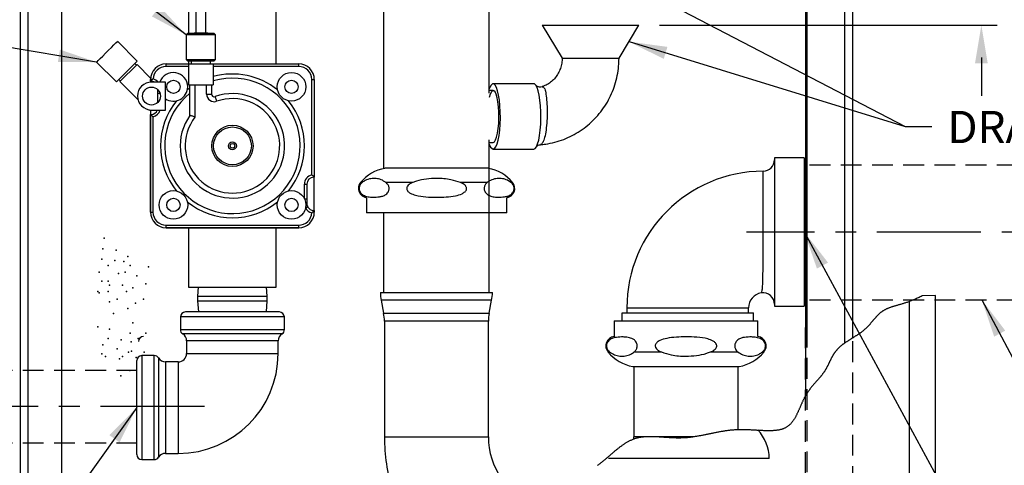
# Model space of a CAD drawing. Extents: x 0.1 to 53, y -0.8 to 39.1.
# Drawn here: x 10.3 to 22.1, y 7.5 to 12.9 of the extents above; entities that cross this region are included whole.
import ezdxf

# ---------------------------------------------------------------- set-up
doc = ezdxf.new("R2010")
doc.units = 0
doc.header["$MEASUREMENT"] = 0
doc.linetypes.add('CENTER', pattern=[2, 1.25, -0.25, 0.25, -0.25])
doc.linetypes.add('HIDDEN', pattern=[0.375, 0.25, -0.125])
doc.layers.get('0').update_dxf_attribs({"linetype": 'CONTINUOUS'})
for name, color, linetype in [('DIM1', 1, 'CONTINUOUS'), ('HIDDEN', 2, 'HIDDEN'), ('ROUGH-IN', 1, 'CONTINUOUS')]:
    doc.layers.add(name, color=color, linetype=linetype)
doc.styles.add('ARIAL', font='ARIAL.TTF', dxfattribs={"height": 0.125})
doc.styles.add('SIMPLEX', font='SIMPLEX')
doc.dimstyles.get("Standard").update_dxf_attribs({"dimtxt": 0.18, "dimasz": 0.18, "dimexe": 0.18, "dimexo": 0.0625, "dimgap": 0.09, "dimtad": 0, "dimtih": 1, "dimtoh": 1, "dimdec": 4, "dimzin": 0, "dimdsep": 46, "dimtxsty": 'Standard', "dimcen": 0.09, "dimadec": 0, "dimazin": 0, "dimtfac": 1, "dimtdec": 4, "dimtofl": 0, "dimtmove": 0, "dimatfit": 3, "dimfxl": 1, "dimtolj": 1, "dimtzin": 0, "dimarcsym": 0})

msp = doc.modelspace()

# ---------------------------------------------------------------- linework, layer by layer
for p, q in [((10.322, 6.604), (10.322, 19.343)), ((20.322, 19.343), (20.322, 9.038)), ((19.743, 11.208), (19.743, 9.424)), ((21.009, 4.656), (21.009, 9.479)), ((21.322, 4.343), (21.322, 9.551)), ((19.322, 7.593), (17.392, 7.593))]:
    msp.add_line(p, q)
at = {"color": 7, "linetype": 'Continuous', "lineweight": -3}
for p, q in [((10.322, 6.604), (10.322, 18.758)), ((10.416, 6.622), (10.416, 18.758)), ((10.822, 6.704), (10.822, 18.758)), ((19.759, 18.758), (19.759, 8.347)), ((19.773, 18.794), (19.773, 9.177)), ((20.228, 18.758), (20.228, 8.979)), ((20.322, 18.773), (20.322, 9.816)), ((20.322, 18.758), (20.322, 9.04)), ((14.686, 14.25), (14.686, 11.078)), ((15.958, 11.983), (15.958, 14.167)), ((12.432, 13.463), (12.432, 12.706)), ((12.55, 12.706), (12.55, 13.449)), ((12.343, 13.049), (12.343, 12.706)), ((13.398, 12.336), (13.398, 13.049)), ((16.593, 12.804), (16.608, 12.804)), ((16.593, 12.804), (16.834, 12.404)), ((16.608, 12.804), (17.757, 12.804)), ((17.517, 12.404), (17.757, 12.804)), ((12.334, 12.706), (12.314, 12.686)), ((12.314, 12.686), (12.314, 12.391)), ((12.491, 12.686), (12.314, 12.686)), ((12.334, 12.706), (12.647, 12.706)), ((12.493, 12.706), (12.409, 12.706)), ((12.491, 12.706), (12.432, 12.706)), ((12.55, 12.706), (12.491, 12.706)), ((12.667, 12.686), (12.491, 12.686)), ((12.577, 12.706), (12.493, 12.706)), ((12.667, 12.686), (12.647, 12.706)), ((12.667, 12.391), (12.667, 12.686)), ((11.727, 12.371), (11.49, 12.608)), ((11.239, 12.357), (11.476, 12.12)), ((11.476, 12.12), (11.727, 12.371)), ((11.519, 12.123), (11.724, 12.328)), ((11.717, 12.321), (11.697, 12.341)), ((11.887, 12.165), (11.724, 12.328)), ((12.074, 12.306), (12.074, 12.336)), ((12.074, 12.336), (12.342, 12.336)), ((12.074, 12.336), (12.074, 12.336)), ((12.314, 12.391), (12.334, 12.371)), ((12.314, 12.391), (12.491, 12.391)), ((12.647, 12.371), (12.334, 12.371)), ((12.342, 12.336), (12.342, 12.084)), ((12.342, 12.336), (12.639, 12.336)), ((12.343, 12.371), (12.343, 12.336)), ((12.376, 12.371), (12.376, 12.336)), ((12.491, 12.391), (12.667, 12.391)), ((12.606, 12.336), (12.606, 12.371)), ((12.639, 12.336), (13.667, 12.336)), ((12.639, 12.336), (12.639, 12.171)), ((12.647, 12.371), (12.667, 12.391)), ((13.667, 12.306), (13.667, 12.336)), ((16.834, 12.404), (16.842, 12.404)), ((16.842, 12.404), (17.517, 12.404)), ((12.342, 12.306), (12.074, 12.306)), ((13.667, 12.306), (12.639, 12.306)), ((11.505, 12.15), (11.525, 12.13)), ((11.519, 12.123), (11.734, 11.907)), ((11.906, 12.148), (11.886, 12.148)), ((11.886, 12.129), (11.886, 12.148)), ((11.886, 12.148), (11.886, 12.117)), ((11.891, 12.134), (11.886, 12.129)), ((11.891, 12.129), (11.886, 12.129)), ((11.891, 12.129), (11.891, 12.134)), ((12.066, 12.117), (11.898, 12.117)), ((12.066, 11.782), (12.066, 12.117)), ((12.342, 12.084), (12.638, 12.084)), ((12.36, 11.717), (12.36, 12.084)), ((12.42, 12.084), (12.42, 11.698)), ((12.56, 11.973), (12.56, 12.084)), ((12.62, 12.084), (12.62, 11.973)), ((12.638, 12.132), (12.638, 12.084)), ((13.825, 11.001), (13.825, 12.148)), ((13.825, 12.148), (13.855, 12.148)), ((13.855, 12.148), (13.855, 10.974)), ((16.492, 12.097), (16.005, 12.097)), ((11.976, 11.875), (11.976, 11.986)), ((11.976, 11.986), (12, 11.986)), ((12.56, 11.973), (12.62, 11.973)), ((16.005, 12.017), (15.958, 12.017)), ((11.734, 11.907), (11.736, 11.909)), ((12.682, 11.887), (12.662, 11.944)), ((11.875, 11.784), (11.886, 11.773)), ((11.875, 11.783), (11.875, 11.784)), ((11.875, 11.783), (11.886, 11.772)), ((11.886, 11.773), (11.886, 10.555)), ((11.886, 10.555), (11.886, 11.729)), ((11.886, 11.729), (11.891, 11.724)), ((11.886, 11.729), (11.891, 11.729)), ((11.891, 11.729), (11.891, 11.724)), ((11.898, 11.782), (12.066, 11.782)), ((11.916, 11.701), (11.916, 10.555)), ((15.958, 9.588), (15.958, 11.425)), ((15.958, 11.392), (16.005, 11.392)), ((16.005, 11.312), (16.492, 11.312)), ((19.386, 11.208), (19.386, 9.424)), ((19.743, 11.208), (19.386, 11.208)), ((15.947, 11.081), (14.704, 11.081)), ((13.735, 10.716), (13.735, 10.889)), ((13.735, 10.889), (13.765, 10.889)), ((13.765, 10.889), (13.765, 10.716)), ((13.85, 10.974), (13.85, 10.979)), ((13.85, 10.979), (13.855, 10.974)), ((13.855, 10.974), (13.85, 10.974)), ((13.855, 10.574), (13.855, 10.974)), ((14.43, 10.91), (14.411, 10.91)), ((15.038, 10.91), (14.717, 10.91)), ((15.933, 10.91), (15.612, 10.91)), ((16.239, 10.91), (16.22, 10.91)), ((13.735, 10.716), (13.765, 10.716)), ((14.482, 10.728), (14.482, 10.545)), ((16.168, 10.545), (16.168, 10.728)), ((11.886, 10.555), (11.916, 10.555)), ((13.855, 10.555), (13.835, 10.555)), ((13.85, 10.569), (13.85, 10.574)), ((13.855, 10.574), (13.85, 10.569)), ((13.85, 10.574), (13.855, 10.574)), ((13.855, 10.574), (13.855, 10.555)), ((13.855, 10.555), (13.855, 10.555)), ((16.168, 10.545), (14.482, 10.545)), ((14.686, 10.545), (14.686, 9.588)), ((12.074, 10.397), (13.667, 10.397)), ((12.074, 10.367), (12.074, 10.397)), ((13.667, 10.367), (12.074, 10.367)), ((12.074, 10.367), (13.667, 10.367)), ((12.343, 10.367), (12.343, 9.654)), ((13.398, 9.654), (13.398, 10.367)), ((13.667, 10.367), (13.667, 10.397)), ((20.322, 9.816), (20.322, 9.752)), ((12.343, 9.654), (13.398, 9.654)), ((12.459, 9.654), (12.45, 9.545)), ((13.29, 9.545), (13.282, 9.654)), ((14.649, 9.588), (15.995, 9.588)), ((12.45, 9.545), (13.29, 9.545)), ((12.45, 9.545), (12.45, 9.487)), ((12.45, 9.487), (12.461, 9.354)), ((12.45, 9.487), (13.29, 9.487)), ((13.28, 9.354), (13.29, 9.487)), ((13.29, 9.487), (13.29, 9.545)), ((14.658, 9.494), (14.688, 9.338)), ((15.986, 9.494), (14.658, 9.494)), ((15.956, 9.338), (15.986, 9.494)), ((13.435, 9.354), (12.305, 9.354)), ((17.611, 9.402), (18.342, 9.402)), ((17.611, 9.402), (17.611, 9.341)), ((18.342, 9.402), (19.074, 9.402)), ((19.072, 9.343), (19.072, 9.406)), ((19.074, 9.341), (19.074, 9.402)), ((19.386, 9.424), (19.743, 9.424)), ((13.495, 9.294), (12.245, 9.294)), ((12.245, 9.294), (12.245, 9.142)), ((13.495, 9.142), (13.495, 9.294)), ((14.688, 9.338), (15.956, 9.338)), ((14.697, 9.243), (14.697, 7.852)), ((15.947, 9.243), (14.697, 9.243)), ((15.947, 7.852), (15.947, 9.243)), ((17.457, 9.248), (17.457, 9.06)), ((17.457, 9.248), (19.187, 9.248)), ((19.135, 9.341), (17.55, 9.341)), ((17.55, 9.341), (17.55, 9.248)), ((19.135, 9.248), (19.135, 9.343)), ((19.135, 9.248), (19.135, 9.341)), ((19.187, 9.06), (19.187, 9.248)), ((12.245, 9.142), (13.495, 9.142)), ((13.467, 9.092), (12.273, 9.092)), ((13.42, 9.007), (12.32, 9.007)), ((12.32, 9.007), (12.32, 8.854)), ((13.42, 8.854), (13.42, 9.007)), ((11.72, 8.204), (11.72, 8.769)), ((11.932, 8.829), (11.78, 8.829)), ((11.78, 8.829), (11.78, 8.204)), ((11.932, 7.579), (11.932, 8.829)), ((11.982, 8.801), (11.982, 7.607)), ((12.32, 8.854), (13.42, 8.854)), ((17.385, 8.873), (17.404, 8.873)), ((17.699, 8.873), (18.027, 8.873)), ((18.617, 8.873), (18.946, 8.873)), ((19.24, 8.873), (19.26, 8.873)), ((12.22, 8.754), (12.067, 8.754)), ((12.067, 8.754), (12.067, 8.204)), ((12.22, 8.754), (12.22, 7.654)), ((17.685, 8.698), (18.96, 8.698)), ((17.697, 8.698), (17.697, 7.852)), ((18.947, 7.937), (18.947, 8.698)), ((11.72, 7.639), (11.72, 8.204)), ((11.78, 8.204), (11.78, 7.579)), ((12.067, 8.204), (12.067, 7.654)), ((14.697, 7.852), (15.322, 7.852)), ((15.322, 7.852), (15.947, 7.852)), ((18.322, 7.852), (17.697, 7.852)), ((18.415, 7.852), (18.322, 7.852)), ((11.78, 7.579), (11.932, 7.579)), ((12.067, 7.654), (12.22, 7.654))]:
    msp.add_line(p, q, dxfattribs=at)
at = {"color": 1, "linetype": 'CENTER'}
for p, q in [((25.867, 10.313), (19.05, 10.313)), ((12.536, 8.217), (3.489, 8.217))]:
    msp.add_line(p, q, dxfattribs=at)
at = {"color": 7, "linetype": 'HIDDEN', "lineweight": -3}
for p, q in [((20.322, 9.752), (20.322, 5.694)), ((19.756, 9.169), (19.756, 6.247)), ((19.773, 9.177), (19.773, 6.255))]:
    msp.add_line(p, q, dxfattribs=at)
at = {"color": 7, "linetype": 'Continuous', "lineweight": -3, "flags": 128}
for points in [[(11.239, 12.357), (11.244, 12.362), (11.259, 12.377), (11.282, 12.4), (11.312, 12.43), (11.346, 12.464), (11.382, 12.5), (11.416, 12.534), (11.446, 12.565), (11.47, 12.588), (11.485, 12.603), (11.49, 12.608)], [(16.005, 11.312), (16.021, 11.319), (16.037, 11.34), (16.051, 11.374), (16.064, 11.42), (16.075, 11.477), (16.083, 11.541), (16.089, 11.612), (16.091, 11.686), (16.09, 11.76), (16.086, 11.833), (16.08, 11.901), (16.07, 11.961), (16.058, 12.013), (16.044, 12.053), (16.029, 12.081), (16.013, 12.095), (15.996, 12.095), (15.98, 12.081), (15.965, 12.053), (15.958, 12.035)], [(16.492, 11.312), (16.509, 11.319), (16.524, 11.34), (16.539, 11.374), (16.552, 11.42), (16.563, 11.477), (16.571, 11.541), (16.576, 11.612), (16.579, 11.686), (16.578, 11.76), (16.574, 11.833), (16.567, 11.901), (16.558, 11.961), (16.546, 12.013), (16.532, 12.053), (16.517, 12.081), (16.501, 12.095), (16.492, 12.097)], [(16.005, 11.393), (16.019, 11.4), (16.033, 11.422), (16.046, 11.456), (16.057, 11.503), (16.065, 11.558), (16.071, 11.621), (16.073, 11.687), (16.072, 11.755), (16.068, 11.82), (16.062, 11.879), (16.052, 11.93), (16.04, 11.971), (16.027, 11.999), (16.012, 12.014), (15.997, 12.014), (15.983, 11.999), (15.969, 11.971), (15.958, 11.933)], [(13.748, 10.605), (13.753, 10.608), (13.758, 10.611), (13.763, 10.613), (13.767, 10.615), (13.77, 10.617), (13.773, 10.618), (13.774, 10.619), (13.775, 10.619)]]:
    msp.add_lwpolyline(points, dxfattribs=at)
for points in [[(21.009, 9.479), (20.999, 9.476), (20.99, 9.473), (20.981, 9.469), (20.971, 9.466), (20.962, 9.463), (20.953, 9.46), (20.944, 9.458), (20.936, 9.455), (20.927, 9.452), (20.918, 9.45), (20.91, 9.447), (20.901, 9.445), (20.893, 9.442), (20.885, 9.44), (20.877, 9.438), (20.869, 9.435), (20.861, 9.433), (20.853, 9.431), (20.845, 9.429), (20.838, 9.426), (20.83, 9.424), (20.823, 9.422), (20.816, 9.42), (20.809, 9.418), (20.802, 9.416), (20.795, 9.414), (20.788, 9.411), (20.781, 9.409), (20.775, 9.407), (20.768, 9.405), (20.762, 9.402), (20.756, 9.4), (20.749, 9.397), (20.743, 9.395), (20.738, 9.392), (20.732, 9.39), (20.726, 9.387), (20.721, 9.384), (20.715, 9.381), (20.71, 9.378), (20.705, 9.375), (20.699, 9.372), (20.694, 9.369), (20.689, 9.366), (20.684, 9.363), (20.68, 9.36), (20.675, 9.356), (20.67, 9.353), (20.666, 9.35), (20.661, 9.346), (20.657, 9.343), (20.653, 9.339), (20.648, 9.335), (20.644, 9.332), (20.64, 9.328), (20.636, 9.324), (20.632, 9.32), (20.628, 9.317), (20.624, 9.313), (20.62, 9.309), (20.617, 9.305), (20.613, 9.301), (20.609, 9.297), (20.605, 9.293), (20.602, 9.289), (20.598, 9.285), (20.594, 9.281), (20.591, 9.277), (20.587, 9.272), (20.584, 9.268), (20.58, 9.264), (20.576, 9.26), (20.573, 9.256), (20.569, 9.251), (20.566, 9.247), (20.562, 9.243), (20.559, 9.239), (20.555, 9.234), (20.552, 9.23), (20.548, 9.226), (20.544, 9.222), (20.541, 9.217), (20.537, 9.213), (20.534, 9.209), (20.53, 9.205), (20.526, 9.2), (20.522, 9.196), (20.519, 9.192), (20.515, 9.188), (20.511, 9.184), (20.507, 9.179), (20.503, 9.175), (20.499, 9.171), (20.495, 9.167), (20.491, 9.163), (20.486, 9.159), (20.482, 9.155), (20.478, 9.151), (20.473, 9.147), (20.469, 9.143), (20.464, 9.139), (20.46, 9.135), (20.455, 9.131), (20.45, 9.128), (20.446, 9.124), (20.441, 9.12), (20.436, 9.116), (20.431, 9.112), (20.426, 9.109), (20.421, 9.105), (20.416, 9.101), (20.411, 9.098), (20.405, 9.094), (20.4, 9.09), (20.395, 9.087), (20.39, 9.083), (20.384, 9.08), (20.379, 9.076), (20.374, 9.073), (20.368, 9.069), (20.363, 9.066), (20.357, 9.062), (20.352, 9.059), (20.346, 9.055), (20.341, 9.052), (20.335, 9.048), (20.33, 9.045), (20.324, 9.041), (20.319, 9.038), (20.313, 9.034), (20.308, 9.031), (20.302, 9.028), (20.297, 9.024), (20.292, 9.021), (20.286, 9.017), (20.281, 9.014), (20.275, 9.01), (20.27, 9.007), (20.265, 9.003), (20.259, 9), (20.254, 8.996), (20.249, 8.993), (20.244, 8.989), (20.238, 8.986), (20.233, 8.982), (20.228, 8.979), (20.223, 8.975), (20.218, 8.972), (20.213, 8.968), (20.208, 8.965), (20.204, 8.961), (20.199, 8.957), (20.194, 8.954), (20.189, 8.95), (20.185, 8.946), (20.18, 8.943), (20.176, 8.939), (20.172, 8.935), (20.167, 8.931), (20.163, 8.928), (20.159, 8.924), (20.155, 8.92), (20.151, 8.916), (20.147, 8.912), (20.143, 8.908), (20.14, 8.904), (20.136, 8.9), (20.133, 8.896), (20.129, 8.892), (20.126, 8.888), (20.122, 8.884), (20.119, 8.88), (20.116, 8.876), (20.113, 8.871), (20.11, 8.867), (20.107, 8.863), (20.104, 8.859), (20.101, 8.854), (20.098, 8.85), (20.096, 8.846), (20.093, 8.841), (20.09, 8.837), (20.088, 8.833), (20.085, 8.828), (20.083, 8.824), (20.08, 8.82), (20.078, 8.815), (20.075, 8.811), (20.073, 8.806), (20.071, 8.802), (20.068, 8.797), (20.066, 8.793), (20.064, 8.788), (20.061, 8.784), (20.059, 8.779), (20.057, 8.775), (20.055, 8.77), (20.053, 8.766), (20.05, 8.761), (20.048, 8.757), (20.046, 8.752), (20.044, 8.748), (20.042, 8.743), (20.04, 8.739), (20.037, 8.734), (20.035, 8.73), (20.033, 8.725), (20.031, 8.72), (20.029, 8.716), (20.026, 8.711), (20.024, 8.707), (20.022, 8.702), (20.019, 8.698), (20.017, 8.693), (20.015, 8.689), (20.012, 8.684), (20.01, 8.68), (20.007, 8.675), (20.005, 8.671), (20.002, 8.666), (20, 8.662), (19.997, 8.657), (19.994, 8.653), (19.992, 8.648), (19.989, 8.644), (19.986, 8.64), (19.983, 8.635), (19.98, 8.631), (19.977, 8.626), (19.974, 8.622), (19.971, 8.618), (19.968, 8.613), (19.964, 8.609), (19.961, 8.605), (19.958, 8.6), (19.954, 8.596), (19.951, 8.592), (19.948, 8.587), (19.944, 8.583), (19.941, 8.579), (19.937, 8.574), (19.933, 8.57), (19.93, 8.566), (19.926, 8.561), (19.922, 8.557), (19.919, 8.553), (19.915, 8.548), (19.911, 8.544), (19.907, 8.539), (19.903, 8.535), (19.899, 8.531), (19.896, 8.526), (19.892, 8.522), (19.888, 8.517), (19.884, 8.513), (19.88, 8.508), (19.876, 8.504), (19.872, 8.499), (19.868, 8.495), (19.864, 8.49), (19.86, 8.485), (19.856, 8.481), (19.852, 8.476), (19.848, 8.471), (19.844, 8.466), (19.84, 8.462), (19.836, 8.457), (19.832, 8.452), (19.828, 8.447), (19.824, 8.442), (19.82, 8.437), (19.816, 8.432), (19.812, 8.427), (19.809, 8.422), (19.805, 8.416), (19.801, 8.411), (19.797, 8.406), (19.793, 8.401), (19.79, 8.395), (19.786, 8.39), (19.782, 8.384), (19.778, 8.379), (19.775, 8.373), (19.771, 8.367), (19.768, 8.362), (19.764, 8.356), (19.761, 8.35), (19.757, 8.344), (19.754, 8.338), (19.75, 8.332), (19.747, 8.326), (19.744, 8.32), (19.741, 8.314), (19.737, 8.307), (19.734, 8.301), (19.731, 8.294), (19.728, 8.288), (19.725, 8.282), (19.722, 8.275), (19.719, 8.268), (19.716, 8.262), (19.713, 8.255), (19.71, 8.248), (19.707, 8.242), (19.704, 8.235), (19.701, 8.228), (19.698, 8.222), (19.695, 8.215), (19.693, 8.208), (19.69, 8.201), (19.687, 8.195), (19.684, 8.188), (19.681, 8.181), (19.678, 8.174), (19.675, 8.168), (19.672, 8.161), (19.669, 8.154), (19.666, 8.148), (19.663, 8.141), (19.66, 8.134), (19.656, 8.128), (19.653, 8.121), (19.65, 8.115), (19.647, 8.108), (19.643, 8.102), (19.64, 8.096), (19.636, 8.09), (19.633, 8.083), (19.629, 8.077), (19.626, 8.071), (19.622, 8.065), (19.618, 8.06), (19.614, 8.054), (19.611, 8.048), (19.607, 8.042), (19.602, 8.037), (19.598, 8.032), (19.594, 8.026), (19.59, 8.021), (19.585, 8.016), (19.581, 8.011), (19.576, 8.006), (19.571, 8.002), (19.566, 7.997), (19.561, 7.992), (19.556, 7.988), (19.551, 7.984), (19.546, 7.98), (19.54, 7.976), (19.535, 7.972), (19.529, 7.969), (19.523, 7.965), (19.518, 7.962), (19.511, 7.959), (19.505, 7.956), (19.499, 7.953), (19.492, 7.95), (19.486, 7.948), (19.479, 7.945), (19.472, 7.943), (19.465, 7.941), (19.458, 7.939), (19.451, 7.938), (19.444, 7.936), (19.436, 7.934), (19.429, 7.933), (19.421, 7.932), (19.413, 7.931), (19.405, 7.93), (19.397, 7.929), (19.389, 7.928), (19.381, 7.927), (19.372, 7.927), (19.364, 7.926), (19.355, 7.926), (19.347, 7.926), (19.338, 7.925), (19.329, 7.925), (19.32, 7.925), (19.311, 7.925), (19.302, 7.925), (19.293, 7.925), (19.284, 7.925), (19.275, 7.926), (19.265, 7.926), (19.256, 7.926), (19.246, 7.927), (19.237, 7.927), (19.227, 7.928), (19.218, 7.928), (19.208, 7.929), (19.198, 7.929), (19.188, 7.93), (19.179, 7.93), (19.169, 7.931), (19.159, 7.931), (19.149, 7.932), (19.139, 7.933), (19.129, 7.933), (19.119, 7.934), (19.109, 7.934), (19.098, 7.935), (19.088, 7.935), (19.078, 7.936), (19.068, 7.936), (19.058, 7.936), (19.047, 7.937), (19.037, 7.937), (19.027, 7.937), (19.017, 7.938), (19.006, 7.938), (18.996, 7.938), (18.986, 7.938), (18.976, 7.938), (18.965, 7.937), (18.955, 7.937), (18.945, 7.937), (18.935, 7.937), (18.924, 7.936), (18.914, 7.936), (18.904, 7.935), (18.894, 7.934), (18.884, 7.933), (18.874, 7.933), (18.863, 7.932), (18.853, 7.931), (18.843, 7.929), (18.833, 7.928), (18.823, 7.927), (18.813, 7.926), (18.803, 7.924), (18.793, 7.923), (18.783, 7.921), (18.773, 7.92), (18.763, 7.918), (18.753, 7.917), (18.743, 7.915), (18.733, 7.913), (18.723, 7.911), (18.713, 7.909), (18.704, 7.908), (18.694, 7.906), (18.684, 7.904), (18.674, 7.902), (18.664, 7.9), (18.654, 7.898), (18.644, 7.896), (18.635, 7.894), (18.625, 7.892), (18.615, 7.89), (18.605, 7.888), (18.596, 7.886), (18.586, 7.884), (18.576, 7.882), (18.566, 7.88), (18.557, 7.878), (18.547, 7.876), (18.537, 7.874), (18.527, 7.872), (18.518, 7.87), (18.508, 7.868), (18.498, 7.866), (18.489, 7.865), (18.479, 7.863), (18.469, 7.861), (18.46, 7.859), (18.45, 7.858), (18.44, 7.856), (18.431, 7.855), (18.421, 7.853), (18.411, 7.852), (18.402, 7.85), (18.392, 7.849), (18.382, 7.848), (18.373, 7.846), (18.363, 7.845), (18.354, 7.844), (18.344, 7.843), (18.334, 7.842), (18.325, 7.842), (18.315, 7.841), (18.305, 7.84), (18.296, 7.84), (18.286, 7.839), (18.277, 7.839), (18.267, 7.839), (18.257, 7.838), (18.248, 7.838), (18.238, 7.838), (18.229, 7.838), (18.219, 7.838), (18.209, 7.838), (18.2, 7.839), (18.19, 7.839), (18.181, 7.839), (18.171, 7.84), (18.162, 7.84), (18.152, 7.84), (18.143, 7.841), (18.133, 7.841), (18.124, 7.842), (18.114, 7.843), (18.105, 7.843), (18.095, 7.844), (18.086, 7.844), (18.077, 7.845), (18.067, 7.846), (18.058, 7.846), (18.048, 7.847), (18.039, 7.848), (18.03, 7.848), (18.021, 7.849), (18.011, 7.85), (18.002, 7.85), (17.993, 7.851), (17.984, 7.851), (17.975, 7.852), (17.966, 7.852), (17.957, 7.853), (17.948, 7.853), (17.939, 7.853), (17.93, 7.854), (17.921, 7.854), (17.912, 7.854), (17.903, 7.854), (17.894, 7.854), (17.885, 7.854), (17.877, 7.854), (17.868, 7.854), (17.859, 7.854), (17.851, 7.853), (17.842, 7.853), (17.834, 7.852), (17.825, 7.852), (17.817, 7.851), (17.808, 7.85), (17.8, 7.849), (17.792, 7.848), (17.783, 7.847), (17.775, 7.846), (17.767, 7.844), (17.759, 7.843), (17.751, 7.841), (17.743, 7.839), (17.735, 7.837), (17.727, 7.835), (17.719, 7.833), (17.711, 7.831), (17.704, 7.828), (17.696, 7.825), (17.688, 7.823), (17.681, 7.82), (17.673, 7.817), (17.666, 7.813), (17.658, 7.81), (17.651, 7.807), (17.644, 7.803), (17.636, 7.799), (17.629, 7.796), (17.622, 7.792), (17.615, 7.788), (17.607, 7.784), (17.6, 7.779), (17.593, 7.775), (17.586, 7.771), (17.579, 7.766), (17.572, 7.761), (17.565, 7.757), (17.558, 7.752), (17.551, 7.747), (17.545, 7.742), (17.538, 7.737), (17.531, 7.732), (17.524, 7.727), (17.517, 7.722), (17.511, 7.717), (17.504, 7.711), (17.497, 7.706), (17.491, 7.701), (17.484, 7.695), (17.477, 7.69), (17.471, 7.684), (17.464, 7.679), (17.457, 7.673), (17.451, 7.667), (17.444, 7.662), (17.438, 7.656), (17.431, 7.65), (17.424, 7.645), (17.418, 7.639), (17.411, 7.633), (17.405, 7.628), (17.398, 7.622), (17.391, 7.616), (17.385, 7.611), (17.378, 7.605), (17.372, 7.599), (17.365, 7.594), (17.358, 7.588), (17.352, 7.582), (17.345, 7.577), (17.339, 7.571), (17.332, 7.566), (17.325, 7.56), (17.319, 7.555), (17.312, 7.55), (17.305, 7.544), (17.298, 7.539), (17.292, 7.534), (17.285, 7.529), (17.278, 7.523), (17.271, 7.518), (17.264, 7.513), (17.257, 7.508)], [(21.322, 9.551), (21.162, 9.55), (21.148, 9.542), (21.135, 9.535), (21.123, 9.529), (21.111, 9.523), (21.099, 9.518), (21.089, 9.512), (21.078, 9.508), (21.068, 9.503), (21.058, 9.499), (21.048, 9.495), (21.038, 9.491), (21.028, 9.487), (21.009, 9.479)]]:
    msp.add_lwpolyline(points)
at = {"color": 7, "linetype": 'Continuous', "lineweight": -3}
for centre, radius in [((13.581, 12.061), 0.172), ((12.161, 12.061), 0.08), ((13.581, 12.061), 0.08), ((11.898, 11.95), 0.108), ((12.871, 11.351), 0.248), ((12.871, 11.351), 0.227), ((12.871, 11.351), 0.0475), ((12.871, 11.351), 0.0275), ((12.161, 10.641), 0.172), ((13.581, 10.641), 0.172), ((12.161, 10.641), 0.08), ((13.581, 10.641), 0.08)]:
    msp.add_circle(centre, radius, dxfattribs=at)
for centre, radius, start, end in [((12.074, 12.148), 0.188, 90, 180), ((12.074, 12.148), 0.188, 90, 180), ((13.667, 12.148), 0.188, 0, 90), ((12.074, 12.148), 0.158, 90, 177.0243), ((12.161, 12.061), 0.172, 0, 161.0733), ((12.871, 11.351), 0.864, 51.0883, 105.5279), ((13.667, 12.148), 0.158, 0, 90), ((11.898, 11.95), 0.168, 90, 270), ((11.891, 12.044), 0.085, 59.1499, 90), ((11.891, 12.044), 0.115, 39.6476, 77.3354), ((12.871, 11.351), 0.814, 128.8221, 106.5842), ((12.161, 12.061), 0.172, 236.4451, 0), ((12.871, 11.351), 0.628, 144.3487, 109.4374), ((12.871, 11.351), 0.864, 126.2014, 128.9117), ((12.651, 11.973), 0.091, 180, 289.4374), ((12.651, 11.973), 0.031, 180, 289.4374), ((12.871, 11.351), 0.864, 141.0883, 218.9117), ((12.871, 11.351), 0.568, 142.4462, 109.4374), ((12.871, 11.351), 0.864, 321.0883, 38.9117), ((11.891, 11.814), 0.085, 270, 338.159), ((11.891, 11.814), 0.115, 282.5559, 344.0392), ((16.033, 11.382), 0.0759, 186.5242, 247.6872), ((19.249, 11.184), 0.136, 270.2114, 360), ((14.786, 10.604), 0.484, 99.7977, 140.7152), ((15.864, 10.604), 0.484, 39.2848, 80.2023), ((19.256, 9.402), 1.645, 90.2338, 180), ((13.85, 10.889), 0.115, 102.5559, 180), ((13.85, 10.889), 0.085, 90, 180), ((14.498, 10.839), 0.112, 140.7152, 261.6675), ((16.152, 10.839), 0.112, 278.3325, 39.2848), ((12.871, 11.351), 0.864, 231.0883, 308.9117), ((13.753, 10.625), 0.0362, 71.2356, 93.5282), ((12.074, 10.555), 0.188, 180, 270), ((12.074, 10.555), 0.188, 180, 270), ((12.074, 10.555), 0.158, 180, 270), ((13.667, 10.555), 0.188, 270, 0), ((13.667, 10.555), 0.188, 270, 0), ((13.667, 10.555), 0.158, 270, 357.0243), ((13.85, 10.659), 0.115, 207.9369, 257.3354), ((13.85, 10.659), 0.085, 207.9369, 270), ((15.149, 9.588), 0.5, 180, 190.8685), ((15.495, 9.588), 0.5, 349.1315, 0), ((19.256, 9.402), 0.183, 99.0895, 180), ((19.249, 9.448), 0.136, 0, 99.0622), ((12.305, 9.294), 0.06, 90, 180), ((13.435, 9.294), 0.06, 0, 90), ((14.197, 9.243), 0.5, 0, 10.8685), ((16.447, 9.243), 0.5, 169.1315, 180), ((12.305, 9.142), 0.06, 180, 237.91), ((13.435, 9.142), 0.06, 302.09, 0), ((11.802, 8.998), 0.06, 90, 180), ((12.22, 9.007), 0.1, 360, 57.91), ((13.52, 9.007), 0.1, 122.09, 180), ((17.474, 8.946), 0.115, 98.3325, 219.2848), ((19.17, 8.946), 0.115, 320.7152, 81.6675), ((11.78, 8.769), 0.06, 90, 180), ((11.932, 8.769), 0.06, 32.09, 90), ((12.067, 8.854), 0.1, 212.09, 270), ((12.22, 8.854), 1.2, 270, 360), ((12.22, 8.854), 0.1, 270, 360), ((17.769, 9.188), 0.497, 219.2848, 260.2023), ((18.875, 9.188), 0.497, 279.7977, 320.7152), ((16.822, 7.852), 2.125, 180, 197.5501), ((16.822, 7.852), 0.875, 180, 214.8874), ((16.822, 7.852), 0.875, 358.2729, 0), ((11.78, 7.639), 0.06, 180, 270), ((11.932, 7.639), 0.06, 270, 327.91), ((12.067, 7.554), 0.1, 90, 147.91)]:
    msp.add_arc(centre, radius, start, end, dxfattribs=at)
at = {"ltscale": 0.5}
msp.add_arc((18.822, 7.593), 0.5, 0, 43.5021, dxfattribs=at)
at = {"color": 7, "linetype": 'Continuous', "lineweight": -3}
for points, knots in [([(16.564, 11.365), (16.588, 11.367), (16.649, 11.373), (16.746, 11.393), (16.853, 11.427), (16.955, 11.473), (17.052, 11.53), (17.143, 11.597), (17.225, 11.674), (17.299, 11.76), (17.364, 11.853), (17.418, 11.953), (17.461, 12.058), (17.492, 12.168), (17.511, 12.278), (17.516, 12.358), (17.517, 12.399), (17.517, 12.404)], [0, 0, 0, 0, 0.0468753, 0.1194518, 0.1920443, 0.2646529, 0.3372934, 0.4099788, 0.4827202, 0.5555252, 0.6283982, 0.7013403, 0.7743495, 0.8474209, 0.9205472, 0.9899118, 1, 1, 1, 1]), ([(16.834, 12.404), (16.833, 12.396), (16.833, 12.365), (16.824, 12.313), (16.803, 12.252), (16.772, 12.195), (16.731, 12.145), (16.682, 12.105), (16.635, 12.076), (16.604, 12.067), (16.592, 12.063)], [0, 0, 0, 0, 0.055376, 0.196574, 0.338057, 0.480061, 0.623019, 0.767336, 0.913334, 1, 1, 1, 1]), ([(11.906, 12.148), (11.906, 12.147), (11.901, 12.143), (11.896, 12.138), (11.892, 12.135), (11.891, 12.134)], [0, 0, 0, 0, 0.101036, 0.803381, 1, 1, 1, 1]), ([(11.917, 12.156), (11.916, 12.156), (11.913, 12.153), (11.91, 12.15), (11.906, 12.148)], [0, 0, 0, 0, 0.016665, 1, 1, 1, 1]), ([(12.639, 12.171), (12.639, 12.167), (12.639, 12.159), (12.638, 12.144), (12.638, 12.135), (12.638, 12.132)], [0, 0, 0, 0, 0.389267, 0.777805, 1, 1, 1, 1]), ([(16.594, 12.062), (16.593, 12.062), (16.585, 12.058), (16.561, 12.057), (16.535, 12.065), (16.521, 12.075), (16.519, 12.078), (16.518, 12.079)], [0, 0, 0, 0, 0.009977, 0.290635, 0.552113, 0.782473, 1, 1, 1, 1]), ([(11.976, 11.986), (11.976, 11.994), (11.976, 12.006), (11.976, 12.018), (11.976, 12.023)], [0, 0, 0, 0, 0.596799, 1, 1, 1, 1]), ([(11.891, 11.724), (11.894, 11.721), (11.9, 11.715), (11.909, 11.707), (11.915, 11.703), (11.916, 11.702), (11.916, 11.701)], [0, 0, 0, 0, 0.415458, 0.862541, 0.994033, 1, 1, 1, 1]), ([(12.42, 11.698), (12.42, 11.698), (12.415, 11.7), (12.403, 11.704), (12.386, 11.709), (12.372, 11.714), (12.362, 11.717), (12.361, 11.717), (12.36, 11.717)], [0, 0, 0, 0, 0.004085, 0.176981, 0.391782, 0.597164, 0.79851, 1, 1, 1, 1]), ([(16.527, 11.345), (16.527, 11.345), (16.527, 11.345), (16.536, 11.354), (16.554, 11.364), (16.569, 11.364), (16.575, 11.365)], [0, 0, 0, 0, 0.202513, 0.494887, 0.808441, 1, 1, 1, 1]), ([(19.228, 9.582), (19.228, 9.582), (19.228, 9.579), (19.23, 9.589), (19.237, 9.607), (19.243, 9.652), (19.245, 9.715), (19.247, 9.794), (19.248, 9.889), (19.248, 9.996), (19.249, 10.111), (19.249, 10.233), (19.249, 10.356), (19.249, 10.479), (19.249, 10.597), (19.25, 10.707), (19.25, 10.806), (19.25, 10.891), (19.25, 10.959), (19.25, 11.009), (19.25, 11.041), (19.25, 11.045), (19.25, 11.047)], [0, 0, 0, 0, 0, 0.034074, 0.087923, 0.141773, 0.195514, 0.249253, 0.303015, 0.356776, 0.41047, 0.464164, 0.517841, 0.571518, 0.625189, 0.678861, 0.73253, 0.786199, 0.839867, 0.893535, 0.946768, 1, 1, 1, 1]), ([(13.825, 11.001), (13.825, 11.001), (13.826, 11), (13.832, 10.996), (13.841, 10.988), (13.847, 10.982), (13.85, 10.979)], [0, 0, 0, 0, 0.005969, 0.13746, 0.584542, 1, 1, 1, 1]), ([(14.43, 10.91), (14.421, 10.903), (14.409, 10.892), (14.398, 10.869), (14.394, 10.853), (14.393, 10.836), (14.395, 10.82), (14.401, 10.801), (14.417, 10.777), (14.451, 10.752), (14.501, 10.738), (14.566, 10.733), (14.625, 10.736), (14.678, 10.746), (14.711, 10.761), (14.734, 10.783), (14.746, 10.802), (14.752, 10.82), (14.754, 10.836), (14.753, 10.852), (14.749, 10.868), (14.739, 10.889), (14.727, 10.902), (14.719, 10.909), (14.717, 10.91)], [0, 0, 0, 0, 0.056199, 0.075191, 0.094334, 0.108952, 0.123567, 0.143227, 0.174983, 0.239352, 0.354595, 0.472298, 0.627259, 0.706556, 0.785459, 0.828376, 0.856701, 0.875443, 0.890652, 0.905905, 0.920505, 0.94517, 0.989917, 1, 1, 1, 1]), ([(14.717, 10.91), (14.698, 10.923), (14.659, 10.948), (14.596, 10.961), (14.532, 10.959), (14.476, 10.942), (14.442, 10.919), (14.43, 10.91)], [0, 0, 0, 0, 0.2076589, 0.4209552, 0.6408683, 0.8654702, 1, 1, 1, 1]), ([(15.038, 10.91), (15.023, 10.904), (14.999, 10.893), (14.976, 10.871), (14.966, 10.853), (14.964, 10.836), (14.969, 10.819), (14.982, 10.8), (15.015, 10.775), (15.089, 10.75), (15.197, 10.735), (15.32, 10.734), (15.438, 10.735), (15.541, 10.747), (15.619, 10.767), (15.661, 10.793), (15.679, 10.814), (15.686, 10.832), (15.685, 10.849), (15.677, 10.866), (15.659, 10.887), (15.635, 10.901), (15.617, 10.908), (15.612, 10.91)], [0, 0, 0, 0, 0.049071, 0.075978, 0.092915, 0.109987, 0.124707, 0.144851, 0.177865, 0.245811, 0.372578, 0.500003, 0.611802, 0.723336, 0.807425, 0.84963, 0.868393, 0.887332, 0.904086, 0.918589, 0.942108, 0.983856, 1, 1, 1, 1]), ([(15.612, 10.91), (15.574, 10.923), (15.481, 10.952), (15.342, 10.963), (15.202, 10.954), (15.106, 10.935), (15.053, 10.916), (15.038, 10.91)], [0, 0, 0, 0, 0.20345, 0.499829, 0.709365, 0.918656, 1, 1, 1, 1]), ([(15.933, 10.91), (15.924, 10.903), (15.912, 10.892), (15.901, 10.869), (15.897, 10.853), (15.896, 10.836), (15.898, 10.82), (15.904, 10.801), (15.92, 10.777), (15.954, 10.752), (16.004, 10.738), (16.069, 10.733), (16.128, 10.736), (16.181, 10.746), (16.214, 10.761), (16.237, 10.783), (16.249, 10.802), (16.255, 10.82), (16.257, 10.836), (16.256, 10.852), (16.252, 10.868), (16.242, 10.889), (16.23, 10.902), (16.222, 10.909), (16.22, 10.91)], [0, 0, 0, 0, 0.056199, 0.075191, 0.094334, 0.108952, 0.123567, 0.143227, 0.174983, 0.239352, 0.354595, 0.472298, 0.627258, 0.706556, 0.785459, 0.828376, 0.8567, 0.875443, 0.890652, 0.905905, 0.920505, 0.94517, 0.989917, 1, 1, 1, 1]), ([(16.22, 10.91), (16.201, 10.923), (16.162, 10.948), (16.099, 10.961), (16.035, 10.959), (15.979, 10.942), (15.945, 10.919), (15.933, 10.91)], [0, 0, 0, 0, 0.207659, 0.4209553, 0.6408682, 0.86547, 1, 1, 1, 1]), ([(13.765, 10.716), (13.765, 10.709), (13.765, 10.69), (13.765, 10.671), (13.765, 10.659)], [0, 0, 0, 0, 0.3801739, 1, 1, 1, 1]), ([(13.765, 10.659), (13.765, 10.653), (13.766, 10.639), (13.772, 10.627), (13.775, 10.619)], [0, 0, 0, 0, 0.428949, 1, 1, 1, 1]), ([(13.835, 10.555), (13.831, 10.552), (13.828, 10.55), (13.825, 10.547), (13.825, 10.547)], [0, 0, 0, 0, 0.983339, 1, 1, 1, 1]), ([(13.85, 10.569), (13.849, 10.568), (13.845, 10.565), (13.84, 10.56), (13.835, 10.556), (13.835, 10.555)], [0, 0, 0, 0, 0.196619, 0.898966, 1, 1, 1, 1]), ([(17.699, 8.873), (17.708, 8.881), (17.72, 8.892), (17.731, 8.916), (17.735, 8.932), (17.736, 8.949), (17.734, 8.966), (17.728, 8.985), (17.712, 9.01), (17.677, 9.036), (17.626, 9.05), (17.559, 9.055), (17.498, 9.052), (17.444, 9.042), (17.41, 9.026), (17.387, 9.004), (17.375, 8.984), (17.368, 8.966), (17.366, 8.949), (17.367, 8.933), (17.371, 8.916), (17.381, 8.895), (17.394, 8.881), (17.402, 8.874), (17.404, 8.873)], [0, 0, 0, 0, 0.056199, 0.075191, 0.094334, 0.108952, 0.123567, 0.143227, 0.174983, 0.239351, 0.354595, 0.472298, 0.627259, 0.706556, 0.785459, 0.828376, 0.856701, 0.875443, 0.890652, 0.905905, 0.920505, 0.94517, 0.989917, 1, 1, 1, 1]), ([(18.617, 8.873), (18.632, 8.88), (18.657, 8.891), (18.68, 8.913), (18.69, 8.932), (18.692, 8.949), (18.687, 8.967), (18.674, 8.986), (18.64, 9.012), (18.565, 9.038), (18.454, 9.053), (18.327, 9.054), (18.206, 9.053), (18.101, 9.041), (18.02, 9.02), (17.977, 8.993), (17.959, 8.972), (17.952, 8.954), (17.953, 8.936), (17.961, 8.918), (17.979, 8.897), (18.004, 8.883), (18.022, 8.875), (18.027, 8.873)], [0, 0, 0, 0, 0.049072, 0.075978, 0.092915, 0.109987, 0.124707, 0.144851, 0.177865, 0.245811, 0.372578, 0.500003, 0.611802, 0.723336, 0.807425, 0.84963, 0.868393, 0.887332, 0.904086, 0.918589, 0.942108, 0.983856, 1, 1, 1, 1]), ([(19.24, 8.873), (19.249, 8.881), (19.261, 8.892), (19.273, 8.916), (19.277, 8.932), (19.278, 8.949), (19.276, 8.966), (19.269, 8.985), (19.253, 9.01), (19.219, 9.036), (19.168, 9.05), (19.101, 9.055), (19.04, 9.052), (18.986, 9.042), (18.952, 9.026), (18.928, 9.004), (18.916, 8.984), (18.91, 8.966), (18.908, 8.949), (18.909, 8.933), (18.913, 8.916), (18.923, 8.895), (18.935, 8.881), (18.944, 8.874), (18.946, 8.873)], [0, 0, 0, 0, 0.0561994, 0.0751914, 0.094334, 0.1089517, 0.1235673, 0.143227, 0.1749836, 0.2393515, 0.3545955, 0.4722981, 0.6272586, 0.7065559, 0.7854591, 0.8283758, 0.8567008, 0.8754427, 0.8906517, 0.905905, 0.920505, 0.9451701, 0.9899167, 1, 1, 1, 1]), ([(17.404, 8.873), (17.424, 8.86), (17.464, 8.835), (17.528, 8.821), (17.594, 8.823), (17.652, 8.841), (17.686, 8.864), (17.699, 8.873)], [0, 0, 0, 0, 0.207659, 0.420955, 0.640868, 0.86547, 1, 1, 1, 1]), ([(18.027, 8.873), (18.066, 8.861), (18.162, 8.83), (18.305, 8.819), (18.448, 8.828), (18.547, 8.848), (18.601, 8.868), (18.617, 8.873)], [0, 0, 0, 0, 0.20345, 0.499829, 0.709366, 0.918656, 1, 1, 1, 1]), ([(18.946, 8.873), (18.965, 8.86), (19.006, 8.835), (19.07, 8.821), (19.136, 8.823), (19.193, 8.841), (19.227, 8.864), (19.24, 8.873)], [0, 0, 0, 0, 0.207659, 0.420955, 0.640869, 0.86547, 1, 1, 1, 1])]:
    msp.add_open_spline(points, degree=3, knots=knots, dxfattribs=at)
at = {"color": 8, "linetype": 'Continuous', "lineweight": -3}
msp.add_open_spline([(16.595, 12.06), (16.597, 12.061), (16.604, 12.067), (16.617, 12.053), (16.633, 12.014), (16.646, 11.931), (16.653, 11.826), (16.654, 11.709), (16.647, 11.593), (16.633, 11.49), (16.613, 11.413), (16.591, 11.372), (16.577, 11.368), (16.572, 11.366)], degree=3, knots=[0, 0, 0, 0, 0.014897, 0.080906, 0.18852, 0.297181, 0.404898, 0.511381, 0.616934, 0.721895, 0.826525, 0.93102, 1, 1, 1, 1], dxfattribs=at)
for p in [(11.331, 10.24), (11.315, 10.115), (11.472, 10.099), (11.3, 9.99), (11.456, 9.974), (11.565, 9.959), (11.612, 10.021), (11.268, 9.834), (11.378, 9.912), (11.581, 9.834), (11.643, 9.912), (11.862, 9.896), (11.3, 9.724), (11.378, 9.724), (11.503, 9.818), (11.722, 9.787), (11.253, 9.599), (11.378, 9.599), (11.393, 9.677), (11.55, 9.677), (11.597, 9.599), (11.675, 9.646), (11.831, 9.693), (11.268, 9.584), (11.393, 9.474), (11.487, 9.506), (11.8, 9.506), (11.612, 9.396), (11.706, 9.459), (11.44, 9.334), (11.253, 9.177), (11.393, 9.146), (11.675, 9.224), (11.378, 9.037), (11.534, 9.021), (11.643, 9.099), (11.653, 8.995), (11.737, 9.037), (11.831, 9.099), (11.315, 8.959), (11.487, 8.912), (11.659, 8.881), (11.3, 8.849), (11.347, 8.818), (11.512, 8.792), (11.55, 8.818), (11.622, 8.87), (11.715, 8.807), (11.809, 8.87), (11.637, 8.651), (11.528, 8.588)]:
    msp.add_point(p)
at = {"layer": 'DIM1'}
for p, q in [((18.003, 12.803), (22.06, 12.803)), ((21.872, 12.414), (21.872, 11.954))]:
    msp.add_line(p, q, dxfattribs=at)
msp.add_solid([(21.795, 12.343), (21.948, 12.343), (21.872, 12.803)], dxfattribs=at)
at = {"layer": 'HIDDEN'}
for p, q in [((19.808, 11.125), (22.73, 11.125)), ((19.808, 9.5), (22.73, 9.5)), ((9.227, 8.654), (11.72, 8.654)), ((9.227, 7.779), (11.72, 7.779))]:
    msp.add_line(p, q, dxfattribs=at)

# ---------------------------------------------------------------- texts
at = {"layer": 'ROUGH-IN', "color": 4, "style": 'ARIAL'}
msp.add_text('DRAIN WASTE ASSEMBLY', height=0.3875, dxfattribs=at).set_placement((21.463, 11.384))

# ---------------------------------------------------------------- leaders
at = {"layer": 'DIM1'}
for points in [[(12.314, 12.686), (9.988, 14.483), (9.644, 14.483)], [(17.702, 13.277), (20.955, 11.584), (21.277, 11.584)], [(11.239, 12.357), (9.71, 12.616), (9.418, 12.616)], [(17.637, 12.604), (20.955, 11.584), (21.277, 11.584)], [(19.743, 10.316), (24.378, 1.762), (24.701, 1.762)], [(21.877, 9.5), (24.673, 4.23), (24.996, 4.23)], [(11.72, 8.204), (6.495, 0.887)]]:
    msp.add_leader(points, dimstyle='Standard', override={"dimscale": 2, "dimtxt": 0.156, "dimasz": 0.23, "dimexe": 0.094, "dimexo": 0.07, "dimgap": 0.09, "dimtad": 0, "dimdec": 2, "dimtxsty": 'SIMPLEX', "dimcen": -0.09, "dimclrt": 4, "dimtm": 1e-09, "dimtdec": 2}, dxfattribs=at)

doc.saveas('drawing.dxf')
